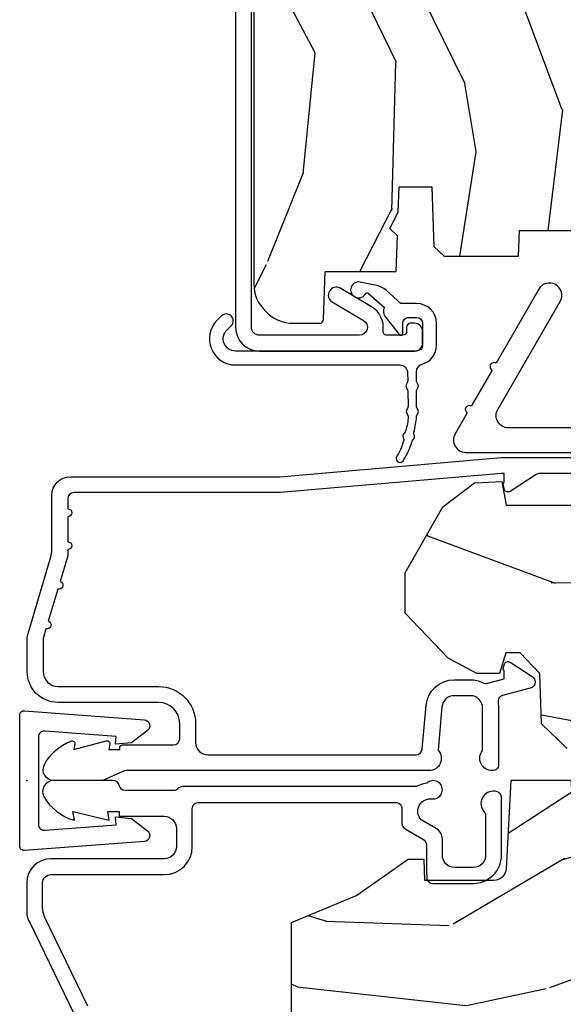
# Model space of a CAD drawing. Units: inches. Extents: x 1.1 to 61.7, y 2.8 to 35.2.
# Drawn here: x 46 to 47.4, y 7.2 to 9.7 of the extents above; entities that cross this region are included whole.
import ezdxf

# ---------------------------------------------------------------- set-up
doc = ezdxf.new("R2010")
doc.units = ezdxf.units.IN
doc.header["$MEASUREMENT"] = 0
doc.layers.add('ZP-ANNO-NPLT', color=7, linetype='Continuous', plot=False)
for name, color, linetype in [('ZP-SECT-ALUM', 63, 'Continuous'), ('ZP-SECT-HDWR', 53, 'Continuous'), ('ZP-SECT-WDHA', 11, 'Continuous'), ('ZP-SECT-WOOD', 104, 'Continuous'), ('ZP-SECT-WSTP', 40, 'Continuous')]:
    doc.layers.add(name, color=color, linetype=linetype)

# ---------------------------------------------------------------- blocks, each defined once
blk = doc.blocks.new('CS AS C M5 DH ROG (11-16 IG) V H FS')
at = {"layer": 'ZP-SECT-WDHA'}
h = blk.add_hatch(dxfattribs=at)
h.set_pattern_fill('WOOD3', color=256, scale=2, angle=163, style=0, pattern_type=2)
h.set_pattern_definition([(158.2364, (-71.09940637960572, -34.32514361702743), (20.45396798290167, -8.344771374467806), [0.240832, -23.842358]), (174.3099, (-71.3230720869424, -34.23584831277471), (-8.235181511295936, 0.4263690944681484), [0.305942, -9.892097999999999]), (208, (-71.62750581601468, -34.20551508671568), (-0.5847435903937085, -1.91261010378108), [0.226274, -2.602152]), (209.8476, (-71.8272940497244, -34.31174437491412), (-35.54768828883149, -20.50272857977593), [0.438634, -43.42479]), (175.9946, (-72.20774442202459, -34.53005038540547), (18.38297247813529, -1.437476743240211), [0.266834, -26.416494]), (163, (-72.47392596085834, -34.51141202753534), (-2.497352921371544, -1.327866102480598), [0.5, -1.5]), (153.5377, (-72.95207833883985, -34.36522617517397), (8.978306718050995, -4.83632345258755), [0.24331, -11.922214]), (157.2894, (-71.257287100156, -34.84154818524747), (16.62874032651941, -7.175302374271584), [0.200998, -19.898754]), (163, (-71.44270061725416, -34.76394774918366), (-2.497352921371544, -1.327866102480598), [0.3, -1.7]), (191.3008, (-71.72959204404307, -34.67623623776684), (-24.54716094300747, -5.043499394239721), [0.295296, -29.23435]), (215.125, (-72.01916331925464, -34.73410226037375), (10.57415813511433, 7.224071108844612), [0.45607, -22.347438]), (202.2894, (-72.39218246462448, -34.99650789519809), (-14.3993751268171, -6.054586024953077), [0.284254, -28.141088]), (169.3402, (-72.65519641778644, -35.10432097623243), (-15.88561928555968, 2.765334394382427), [0.362216, -17.748554]), (151.1113000000001, (-73.01116099812204, -35.03731935277077), (25.02229161617255, -13.92425483963839), [0.38833, -38.444646]), (156.2902000000001, (-71.43855755708411, -35.43445713394456), (-16.62874768410003, 7.175289077572956), [0.3423439999999992, -33.89213999999991]), (166.3665, (-71.75200630592263, -35.2967985641003), (-31.18650071420278, 7.443263674111074), [0.340588, -33.718186]), (196.6901, (-72.08299735704452, -35.21651827961383), (4.409962367830815, 0.7431255040166733), [0.360556, -6.850548]), (210.4896, (-72.42836312477797, -35.32006771938962), (-25.55825994297176, -15.19129255384614), [0.325576, -32.232064]), (177.9314, (-72.70891938022329, -35.48525908578174), (-22.79293410148565, 0.6943551067665474), [0.310484, -30.737866]), (163, (-73.01920054339003, -35.47405195484197), (-2.497352921371544, -1.327866102480598), [0.24, -1.76]), (150.0054, (-73.24871368482115, -35.40388274570851), (-16.04400167334359, 9.087905524651102), [0.266834, -26.416494]), (163, (-71.59290894869709, -33.8187295430719), (-2.497352921371544, -1.327866102480598), [0, -2]), (26.15240000000003, (-71.94838579178355, -34.02375689253845), (-36.87554735843706, -18.00538888531859), [0.4386339999999992, -43.4247899999999]), (9.565100000000033, (-72.13940016790403, -35.74303392318689), (2.497352076502218, 1.327869099233075), [0.178886, -4.29325]), (351.1301, (-71.96300167057213, -35.71330901546548), (12.0603996767767, -1.595852046107204), [0.282842, -13.859292]), (319.8014, (-71.68354147071356, -35.75692090254933), (8.393559450670804, -6.748938448303024), [0.152316, -15.07923]), (189.5651, (-71.94838579178355, -34.02375689253845), (-2.497352076502219, -1.327869099233075), [0.2236059999999996, -4.248529999999988]), (169.7098, (-72.16888391344844, -34.0609130271902), (17.79822734718652, -3.350093459302554), [0.342344, -33.89214]), (152.8753, (-72.50572239866477, -33.99975883782299), (-30.7601241373409, 15.67848221527704), [0.568858, -56.31699200000001]), (152.6952, (-71.03508460456673, -34.11475657071556), (-10.89091849633435, 5.421060729349781), [0.2236059999999996, -22.13707199999995]), (178.5241, (-71.23377678268969, -34.01218260543804), (22.79293551970828, -0.6943538178398185), [0.37363, -36.989452]), (205.8789, (-71.60728366530866, -34.00255926733416), (31.88084594068392, 15.34964888471388), [0.3821, -37.827846]), (197.6952, (-71.95106564020621, -34.16933442656218), (-23.21929303946757, -7.540852312839229), [0.316228, -31.306548]), (172.4623, (-72.25233178360669, -34.26545263940762), (-10.14779136076372, 1.011111546693648), [0.364966, -11.80056]), (156.4181, (-72.61414379803675, -34.21757711106521), (31.344885410924, -13.76583238823937), [0.52345, -51.82156]), (154.8699, (-71.18127045692809, -34.59290894869708), (10.89091361125098, -5.421068605812716), [0.282842, -13.859292]), (174.3099, (-71.43734092040884, -34.47279268113619), (-8.235181511295936, 0.4263690944681484), [0.305942, -9.892097999999999]), (205.5104, (-71.74177464948112, -34.44245945507716), (26.88614988798455, 12.69389479119331), [0.3255759999999993, -32.2320639999999]), (208, (-72.03560956595125, -34.58267729225557), (-0.5847435903937085, -1.91261010378108), [0.367696, -2.460732]), (180.354, (-72.36026544572954, -34.75529988557805), (27.20289793979688, 0.04876202922806261), [0.335262, -33.190848]), (159.6335000000001, (-72.69552013810998, -34.75737141566307), (30.01700107381327, -11.26852463519537), [0.3405879999999992, -33.7181859999999]), (145.8973, (-73.01481632104297, -34.63883894093808), (-17.37187083675604, 11.58525502309056), [0.27203, -26.930912]), (154.2538, (-71.32745630928946, -35.0710613266786), (-12.80351945054413, 6.005821017315287), [0.2630579999999992, -26.04283399999995]), (177.9314, (-71.56440067765095, -34.95679249321217), (-22.79293410148565, 0.6943551067665474), [0.310484, -30.737866]), (195.0054, (-71.87468184081767, -34.94558536227239), (11.31727641611973, 2.814114219735264), [0.37736, -18.490604]), (212.8991, (-72.23917370367039, -35.04328736795372), (28.64036637139407, 18.43175097613516), [0.49679, -49.18218]), (178.9454, (-72.6562924733732, -35.3131242297084), (8.235181634652655, -0.4263644116476297), [0.291204, -14.269016]), (156.991, (-72.94744754142067, -35.30776453286308), (-18.54135163249375, 7.760042155334038), [0.3821, -37.827846]), (139.8014, (-73.29914848049772, -35.15841109482992), (-8.393559450670804, 6.748938448303025), [0.152316, -15.07923]), (153.5377, (-71.5028793321231, -35.64484418025642), (8.978306718050995, -4.83632345258755), [0.24331, -11.922214]), (173.008, (-71.72069760536533, -35.53642278088444), (-22.20819262847393, 2.606951578708767), [0.345254, -34.1801]), (200.4054, (-72.06338352467613, -35.4943946866365), (-30.71134915766887, -11.52445423798904), [0.4280179999999992, -42.3738499999999]), (192.0546, (-71.879800375486, -33.73101803165508), (-15.72724097270063, -3.557234008732985), [0.205912, -20.385348]), (173.7843, (-72.08117240203161, -33.77402160040129), (32.35598179133584, -3.618064673815965), [0.4275519999999993, -42.3275659999999]), (155.8750000000001, (-72.5062101359139, -33.72772986489478), (12.80352490518391, -6.005810314090468), [0.4837359999999992, -15.64077999999997])])
edge = h.paths.add_edge_path()
edge.add_line((5, -0.1050004054331382), (4.970000000000013, -0.07499999999999574))
edge.add_line((4.970000000000027, -0.07499999999999574), (4.825000000000017, -0.07500000000000284))
edge.add_line((4.824999999999989, -0.07500000000000284), (4.749999999999986, 0))
edge.add_line((4.75, 0), (4.439165087708488, -7.105427357601002e-15))
edge.add_line((4.439165087708488, -7.105427357601002e-15), (4.437000000000012, -0.06200000000001182))
edge.add_line((4.437000000000012, -0.06200000000001182), (1.373999999999995, -0.06200000000005446))
edge.add_line((1.373999999999995, -0.06200000000005446), (1.371834912291519, -5.684341886080801e-14))
edge.add_line((1.371834912291519, -5.684341886080801e-14), (1.219429692013591, -5.684341886080801e-14))
edge.add_line((1.219429692013591, -5.684341886080801e-14), (1.207771531990616, -0.222450944926166))
edge.add_arc((1.175548212212107, -0.2194946509698497), 0.03235864662659977, 272.2418658094099, 354.75813405577685, ccw=False)
edge.add_line((1.176814016340273, -0.2518285302826442), (1.002842971072567, -0.2518285298732792))
edge.add_line((1.002842971072567, -0.2518285298732792), (1.001003597431946, -0.1991557604184138))
edge.add_line((1.001003597431946, -0.1991557604184138), (0.9610035974319402, -0.1991557604184138))
edge.add_line((0.9610035974319544, -0.1991557604184138), (0.8313163627394147, -0.2893428737632036))
edge.add_line((0.8313163627394147, -0.2893428737632036), (0.666000000000011, -0.3587983108130501))
edge.add_line((0.6659999999999968, -0.3587983108130501), (0.6660000000000252, -0.633023809880541))
edge.add_line((0.6660000000000252, -0.633023809880541), (0.6957949367138667, -0.665539277605177))
edge.add_line((0.6957949367138667, -0.665539277605177), (0.8096544220522048, -0.6755006918071871))
edge.add_line((0.8096544220522048, -0.6755006918071871), (0.8196544220521957, -0.665500691807182))
edge.add_line((0.8196544220521957, -0.665500691807182), (0.8221675747409449, -0.5935334148739457))
edge.add_line((0.8221675747409449, -0.5935334148739457), (0.8645323409167247, -0.5935334148739457))
edge.add_line((0.8645323409167247, -0.5935334148739457), (0.8992765699108531, -0.7000000000000597))
edge.add_line((0.8992765699108531, -0.7000000000000597), (1.385635139667357, -0.6999999999989654))
edge.add_line((1.385635139667357, -0.6999999999989654), (1.391470189670258, -0.5321060301984204))
edge.add_arc((1.451433639291395, -0.5342000000005598), 0.05999999999999622, 90.00000000000551, 178.0000000000091, ccw=False)
edge.add_line((1.451433639291395, -0.4742000000005646), (2.242953386314554, -0.4742000000005646))
edge.add_arc((2.242953386314554, -0.5342000000005669), 0.05999999999999994, 1.9999999999943725, 89.99999999999108, ccw=False)
edge.add_line((2.30291683593569, -0.5321060301984204), (2.306307432074192, -0.6292000000005658))
edge.add_line((2.306307432074192, -0.6292000000005658), (2.394102532243977, -0.6292000000005658))
edge.add_line((2.394102532243977, -0.6292000000005658), (2.402623199999994, -0.3859999999989867))
edge.add_line((2.402623199999994, -0.3859999999989867), (2.475623200000001, -0.3859999999989867))
edge.add_line((2.475623200000001, -0.3859999999989867), (2.483696871378498, -0.6171996985164299))
edge.add_line((2.483696871378498, -0.6171996985164299), (2.493165671007006, -0.6312959430645222))
edge.add_line((2.493165671007006, -0.6312959430645222), (2.645900000000012, -0.7000000000000242))
edge.add_line((2.645900000000012, -0.7000000000000242), (3.02200000000002, -0.700000000000017))
edge.add_line((3.02200000000002, -0.700000000000017), (3.062000000000012, -0.660000000000025))
edge.add_line((3.062000000000012, -0.660000000000025), (4.710000000000022, -0.6599999999999966))
edge.add_line((4.710000000000036, -0.6599999999999966), (4.750000000000028, -0.6999999999999957))
edge.add_line((4.75, -0.6999999999999957), (5.000000000000014, -0.700000000000017))
edge.add_line((5.000000000000028, -0.700000000000017), (5, -0.1050004054331382))
at = {"layer": 'ZP-ANNO-NPLT'}
blk.add_point((0, 0), dxfattribs=at)
at = {"layer": 'ZP-SECT-ALUM'}
blk.add_lwpolyline([(0.1539959835115781, -0.568188854952524), (0.04499550611257064, -0.343012668136879, -0.1131847912349663), (0.04000000000002046, -0.3212274545749949), (0.04000000000002046, -0.2579999999999956, -0.414213562373095), (0.06100000000000705, -0.2369999999999948), (0.3460000000000036, -0.2369999999998811, 0.414213562373007), (0.41700000000003, -0.1659999999998405), (0.41700000000003, -0.07099999999999795, -0.4142135623730951), (0.4330000000000211, -0.05500000000000682), (0.9290000000005421, -0.05500000000000682, -0.4142135623758265), (0.9450000000005332, -0.07100000000014006), (0.9450000000001921, -0.1077886984990215, 0.2672880985730656), (0.9529658317220253, -0.1216253216449275), (0.9990341682783708, -0.1483746783550828, -0.2672880985709242), (1.007000000000204, -0.1622113015008466), (1.007000000000204, -0.2242290369278521), (1.007833478055488, -0.2480967256254587, 0.3221482783797261), (1.023000000000195, -0.2590000000000003), (1.125000000000199, -0.2590000000000146, 0.4142135623731243), (1.196000000000197, -0.1880000000000166), (1.196000000000197, -0.04300000000000637, 0.4142135623730951), (1.180000000000206, -0.02700000000001523), (1.175000000000182, -0.02700000000001523, 0.714612382942416), (1.156000000000205, -0.08249489742784988), (1.156000000000205, -0.1880000000000166, -0.4142135623731623), (1.125000000000199, -0.2190000000000225), (1.078000000000202, -0.2190000000000083, -0.4142135623730279), (1.047000000000196, -0.1880000000000166), (1.047000000000196, -0.1478186429058042, 0.2672880985706915), (1.031566201039169, -0.1210101855609054), (0.9936403373988867, -0.09898871635041928, -0.6591783296457497), (1.016368836050447, -0.04600000000000648), (1.0240000000002, -0.04600000000000648, 1.37221200418845), (1.010588605426022, -0.004314858962914059, -0.1126546481186774), (1.004026040051968, -0.00707540715350774, 0.0711370237685171), (0.9848199567934444, -0.0133518150578027, -0.1149744564842702), (0.9777470928368928, -0.01500000000002899), (0.3926189500388375, -0.01500000000001478, 0.2060321204103074), (0.3810000000001992, -0.02000000000001023, -0.2060321204101552), (0.3693810499615893, -0.02500000000000568), (0.2486124949961948, -0.02500000000000568, -0.35100040032041), (0.233000000000203, -0.01250000000000284, 0.3510004003200419), (0.2173875050042113, -1.4210854715202e-14), (0.06700000000020623, 0, 0.5721499030890486), (0.04340909198714371, -0.04013274758455054, 0.2023887188474429), (0.1200000000002035, -0.1000000000000085), (0.1161208064246182, -0.07800000000001717), (0.2080000000001974, -0.1000000000000085), (0.2041208064246121, -0.07800000000000296), (0.233000000000203, -0.07800000000000296), (0.233000000000203, -0.09000000000000341), (0.3460000000002026, -0.09000000000000341, -0.414213562373028), (0.3770000000002085, -0.1210000000000093), (0.3770000000002085, -0.1659999999998121, -0.4142135623727594), (0.3460000000000036, -0.1970000000000312), (0.06100000000000705, -0.1970000000000169, 0.4142135623730951), (0, -0.2580000000000098), (0, -0.3313998562218501, 0.1467755736762937), (0.008257606836167497, -0.3589238932250538), (0.1179923884016318, -0.5856170258020228, -0.113184791234971)], format="xyb", dxfattribs=at)
at = {"layer": 'ZP-SECT-WOOD'}
blk.add_lwpolyline([(4.437000000000012, -0.06200000000001182), (1.373999999999995, -0.06200000000005446), (1.371834912291519, -5.684341886080801e-14), (1.219429692013591, -5.684341886080801e-14), (1.207771531990602, -0.222450944926166, -0.3764543900127597), (1.176814016340273, -0.2518285302826442), (1.002842971072567, -0.2518285298732792), (1.001003597431946, -0.1991557604184138), (0.9610035974319544, -0.1991557604184138), (0.8313163627394147, -0.2893428737632036), (0.6659999999999968, -0.3587983108130501), (0.6660000000000252, -0.633023809880541)], format="xyb", dxfattribs=at)
blk = doc.blocks.new('WIACM- Interior Wood Mullion Cover Casement - 29A6')
at = {"layer": 'ZP-ANNO-NPLT'}
blk.add_point((0, 0), dxfattribs=at)
blk = doc.blocks.new('CS AS C M5 TR ROG (11-16 IG) F S')
at = {"layer": 'ZP-SECT-WDHA'}
h = blk.add_hatch(dxfattribs=at)
h.set_pattern_fill('WOOD3', color=256, scale=2, angle=73, pattern_type=2)
h.set_pattern_definition([(68.23640000000003, (0.5829015660239953, 2.197897165961244), (-8.34477137446781, -20.45396798290167), [0.240832, -23.842358]), (84.3099, (0.6721968702767143, 2.421562873297919), (0.42636909446815, 8.235181511295936), [0.305942, -9.892097999999999]), (118, (0.702530096335753, 2.725996602370195), (-1.91261010378108, 0.5847435903937088), [0.226274, -2.602152]), (119.8476, (0.596300808137304, 2.92578483607992), (-20.50272857977592, 35.54768828883149), [0.4386339999999997, -43.42478999999996]), (85.9946, (0.3779947976459539, 3.306235208380105), (-1.437476743240215, -18.38297247813529), [0.2668339999999997, -26.41649399999998]), (73, (0.3966331555160849, 3.572416747213857), (-1.327866102480597, 2.497352921371545), [0.5, -1.5]), (63.53769999999998, (0.5428190078774513, 4.050569125195377), (-4.836323452587552, -8.978306718050995), [0.24331, -11.922214]), (67.28939999999999, (0.06649699780395579, 2.355777886511525), (-7.175302374271586, -16.6287403265194), [0.200998, -19.898754]), (73, (0.1440974338677634, 2.541191403609677), (-1.327866102480597, 2.497352921371545), [0.3, -1.7]), (101.3008, (0.231808945284584, 2.828082830398586), (-5.043499394239715, 24.54716094300748), [0.295296, -29.23435]), (125.125, (0.1739429226776714, 3.117654105610161), (7.224071108844608, -10.57415813511433), [0.45607, -22.347438]), (112.2894, (-0.08846271214665435, 3.490673250979995), (-6.054586024953074, 14.3993751268171), [0.2842539999999997, -28.14108799999998]), (79.3402, (-0.1962757931809982, 3.753687204141954), (2.76533439438243, 15.88561928555968), [0.362216, -17.748554]), (61.11129999999999, (-0.1292741697193343, 4.109651784477556), (-13.92425483963839, -25.02229161617255), [0.38833, -38.444646]), (66.29019999999998, (-0.5264119508931273, 2.537048343439622), (7.17528907757296, 16.62874768410003), [0.342344, -33.89214]), (76.3665, (-0.3887533810488719, 2.850497092278143), (7.443263674111081, 31.18650071420278), [0.340588, -33.718186]), (106.6901, (-0.3084730965624018, 3.181488143400031), (0.7431255040166724, -4.409962367830815), [0.360556, -6.850548]), (120.4896, (-0.4120225363381884, 3.526853911133486), (-15.19129255384614, 25.55825994297176), [0.325576, -32.232064]), (87.93140000000001, (-0.577213902730314, 3.807410166578812), (0.6943551067665528, 22.79293410148564), [0.310484, -30.737866]), (73, (-0.566006771790537, 4.117691329745544), (-1.327866102480597, 2.497352921371545), [0.24, -1.76]), (60.00539999999998, (-0.4958375626570799, 4.347204471176671), (9.087905524651106, 16.04400167334359), [0.266834, -26.416494]), (73, (1.089315639979525, 2.691399735052599), (-1.327866102480597, 2.497352921371545), [0, -2]), (296.1524000000001, (0.8842882905129805, 3.04687657813907), (-18.00538888531858, 36.87554735843706), [0.438634, -43.42479]), (279.5651, (-0.8349887401354543, 3.237890954259548), (1.327869099233074, -2.497352076502219), [0.1788859999999998, -4.293249999999994]), (261.1301, (-0.8052638324140489, 3.061492456927645), (-1.595852046107206, -12.0603996767767), [0.282842, -13.859292]), (229.8014, (-0.8488757194978973, 2.782032257069087), (-6.748938448303024, -8.393559450670804), [0.152316, -15.07923]), (99.56509999999996, (0.8842882905129805, 3.04687657813907), (-1.327869099233074, 2.497352076502219), [0.2236059999999999, -4.248529999999999]), (79.7098, (0.8471321558612246, 3.267374699803952), (-3.350093459302556, -17.79822734718652), [0.342344, -33.89214]), (62.87529999999996, (0.9082863452284329, 3.604213185020292), (15.67848221527704, 30.76012413734089), [0.568858, -56.31699200000001]), (62.69520000000001, (0.7932886123358642, 2.133575390922246), (5.421060729349783, 10.89091849633435), [0.223606, -22.137072]), (88.5241, (0.8958625776133857, 2.332267569045204), (-0.6943538178398221, -22.79293551970828), [0.37363, -36.989452]), (115.8789, (0.9054859157172679, 2.705774451664169), (15.34964888471387, -31.88084594068392), [0.3821, -37.827846]), (107.6952, (0.7387107564892474, 3.049556426561729), (-7.540852312839225, 23.21929303946757), [0.316228, -31.306548]), (82.4623, (0.6425925436438114, 3.350822569962212), (1.01111154669365, 10.14779136076372), [0.364966, -11.80056]), (66.41809999999998, (0.6904680719862135, 3.712634584392269), (-13.76583238823937, -31.34488541092399), [0.52345, -51.82156]), (64.86989999999992, (0.3151362343543447, 2.279761243283613), (-5.421068605812717, -10.89091361125097), [0.282842, -13.859292]), (84.3099, (0.4352525019152331, 2.535831706764352), (0.42636909446815, 8.235181511295936), [0.305942, -9.892097999999999]), (115.5104, (0.4655857279742719, 2.840265435836628), (12.69389479119331, -26.88614988798455), [0.325576, -32.232064]), (118, (0.3253678907958601, 3.13410035230676), (-1.91261010378108, 0.5847435903937088), [0.367696, -2.460732]), (90.35399999999994, (0.1527452974733841, 3.458756232085058), (0.04876202922805728, -27.20289793979688), [0.335262, -33.190848]), (69.63350000000003, (0.1506737673883549, 3.794010924465503), (-11.26852463519538, -30.01700107381327), [0.340588, -33.718186]), (55.89729999999997, (0.2692062421133485, 4.113307107398484), (11.58525502309056, 17.37187083675603), [0.27203, -26.930912]), (64.2538, (-0.1630161436271713, 2.425947095644979), (6.005821017315288, 12.80351945054413), [0.263058, -26.042834]), (87.93140000000001, (-0.04874731016073852, 2.66289146400646), (0.6943551067665528, 22.79293410148564), [0.310484, -30.737866]), (105.0054, (-0.03754017922096153, 2.973172627173192), (2.814114219735262, -11.31727641611973), [0.37736, -18.490604]), (122.8991, (-0.1352421849022925, 3.337664490025908), (18.43175097613515, -28.64036637139408), [0.49679, -49.18218]), (88.94539999999999, (-0.4050790466569687, 3.754783259728718), (-0.4263644116476313, -8.235181634652655), [0.291204, -14.269016]), (66.99100000000001, (-0.3997193498116474, 4.045938327776188), (7.760042155334039, 18.54135163249375), [0.3821, -37.827846]), (49.80139999999996, (-0.2503659117784842, 4.397639266853233), (6.748938448303026, 8.393559450670802), [0.152316, -15.07923]), (63.53769999999998, (-0.7367989972049926, 2.601370118478624), (-4.836323452587552, -8.978306718050995), [0.24331, -11.922214]), (83.00800000000001, (-0.6283775978330155, 2.819188391720843), (2.606951578708771, 22.20819262847393), [0.345254, -34.1801]), (110.4054, (-0.5863495035850654, 3.161874311031639), (-11.52445423798903, 30.71134915766887), [0.428018, -42.37385]), (102.0546, (1.177027151396345, 2.978291161841508), (-3.557234008732982, 15.72724097270063), [0.205912, -20.385348]), (83.7843, (1.134023582650133, 3.179663188387128), (-3.618064673815971, -32.35598179133584), [0.4275519999999997, -42.32756599999995]), (65.87499999999999, (1.180315318156641, 3.604700922269423), (-6.00581031409047, -12.80352490518391), [0.4837359999999999, -15.64078])])
edge = h.paths.add_edge_path()
edge.add_line((2.394000000000005, 2.696330473227196), (2.314999999999991, 2.696330473227196))
edge.add_arc((1.979560218673403, 2.414685514546679), 0.4379996913772642, 40.01779313827024, 85.4925177383559)
edge.add_arc((2.015161139434014, 2.866284113779217), 0.01499999999988598, 191.9999999982089, 265.49251773835675, ccw=False)
edge.add_line((2.000488925423021, 2.863165438417433), (1.985999999999969, 2.931330473227195))
edge.add_line((1.985999999999969, 2.931330473227195), (1.839916747977291, 2.931330473227195))
edge.add_line((1.839916747977291, 2.931330473227195), (1.837734864861261, 2.806330473227035))
edge.add_line((1.837734864861261, 2.806330473227035), (1.848251594580734, 2.203827431117595))
edge.add_arc((1.828254640677606, 2.203478382988848), 0.02000000000000015, -88.99999999999568, 1.0000000000042064, ccw=False)
edge.add_line((1.828603688806353, 2.18348142908572), (1.721756493037489, 2.181616404346176))
edge.add_line((1.721756493037489, 2.181616404346176), (1.623970562151086, 2.083830473226811))
edge.add_line((1.623970562151086, 2.083830473226811), (1.563970562151109, 2.083830473226811))
edge.add_line((1.563970562151109, 2.083830473226811), (1.540299201114337, 2.124830473226808))
edge.add_line((1.540299201114337, 2.124830473226808), (1.480299201114331, 2.124830473226812))
edge.add_line((1.480299201114331, 2.124830473226812), (1.456627840077559, 2.083830473226811))
edge.add_line((1.456627840077559, 2.083830473226811), (1.396627840077581, 2.083830473226811))
edge.add_line((1.396627840077581, 2.083830473226811), (1.296627836089925, 2.183830477214467))
edge.add_line((1.296627836089925, 2.183830477214467), (1.13733689460215, 2.183830477214471))
edge.add_arc((1.137336894602148, 2.203830477214473), 0.02000000000000224, 181.0000000000118, 270.0000000000045, ccw=False)
edge.add_line((1.117339940699019, 2.203481429085723), (1.117000779631461, 2.222911953632732))
edge.add_arc((1.097003825728334, 2.222562905503989), 0.01999999999999852, 0.9999999999915685, 59.99999999999756)
edge.add_line((1.107003825728334, 2.239883413579676), (1.094082335300001, 2.247343639556803))
edge.add_line((1.094082335300001, 2.247343639556803), (1.089369697588523, 2.517330473227201))
edge.add_line((1.089369697588523, 2.517330473227201), (1.073369697588518, 2.517330473227201))
edge.add_line((1.073369697588518, 2.517330473227201), (1.068970756399288, 2.643299667298514))
edge.add_line((1.068970756399288, 2.643299667298514), (1.042608426369114, 2.643299667298514))
edge.add_line((1.042608426369114, 2.643299667298514), (1.037118476505775, 2.78235829189541))
edge.add_arc((1.017134044533056, 2.781569318684321), 0.02000000000000091, 2.260828398295018, 90.00000000000318)
edge.add_line((1.017134044533055, 2.801569318684322), (0.9681609280672205, 2.801569318684319))
edge.add_arc((0.9681609280672229, 2.676569318684316), 0.1250000000000031, 90.00000000000105, 119.9999999999986)
edge.add_line((0.9056609280672241, 2.784822494157375), (0.6468716924216835, 2.635410459294047))
edge.add_arc((0.631371692421687, 2.662257246811363), 0.03099999999999702, 269.9999999997123, 299.99999999999574, ccw=False)
edge.add_line((0.6313716924215313, 2.631257246811366), (0.5819999999995531, 2.631257246811611))
edge.add_arc((0.5819999999995049, 2.621257246811612), 0.009999999999999343, 89.99999999972393, 180.0000000000331)
edge.add_line((0.5719999999995053, 2.621257246811606), (0.5719999999998997, 1.251162994699492))
edge.add_arc((0.6657499999999964, 1.251162994699524), 0.0937500000000967, 180.0000000000201, 227.1969592820906)
edge.add_arc((0.6708325214724737, 1.246080473227051), 0.09374999999991558, 222.8030407208322, 270.0000000000017)
edge.add_line((0.6708325214724766, 1.152330473227135), (0.7374418291857943, 1.152330473227053))
edge.add_arc((0.7374418291858076, 1.162330473227053), 0.009999999999999343, 269.9999999999237, 358.0000000000024)
edge.add_line((0.7474357374559979, 1.161981478260028), (0.7516733377372944, 1.283330473227046))
edge.add_line((0.7516733377372944, 1.283330473227046), (0.9305619184298237, 1.283330473227046))
edge.add_line((0.9305619184298237, 1.283330473227046), (0.9336913852897197, 1.372946679781606))
edge.add_line((0.9336913852897197, 1.372946679781606), (0.9150000422557127, 1.391638022770973))
edge.add_line((0.9150000422557127, 1.391638022770973), (0.9357674110146377, 1.432396278868445))
edge.add_line((0.9357674110146377, 1.432396278868445), (0.938000042255716, 1.496330473226987))
edge.add_line((0.938000042255716, 1.496330473226987), (1.02, 1.496330473226987))
edge.add_line((1.02, 1.496330473226987), (1.025238647130543, 1.346315243903181))
edge.add_line((1.025238647130543, 1.346315243903181), (1.051111134529318, 1.321330473227047))
edge.add_line((1.051111134529318, 1.321330473227047), (1.238731214132116, 1.321330473227047))
edge.add_line((1.238731214132116, 1.321330473227047), (1.241000000000547, 1.386300000000027))
edge.add_line((1.241000000000547, 1.386300000000027), (1.757000000000538, 1.386300000000027))
edge.add_line((1.757000000000538, 1.386300000000027), (1.759268785868972, 1.321330473227047))
edge.add_line((1.759268785868972, 1.321330473227047), (2.394000000000005, 1.321330473227047))
edge.add_line((2.394000000000005, 1.321330473227047), (2.394000000000005, 2.696330473227196))
h = blk.add_hatch(dxfattribs=at)
h.set_pattern_fill('WOOD3', color=256, scale=2, angle=163, style=0, pattern_type=2)
h.set_pattern_definition([(158.2364, (4.229829508301805, -0.6757319148462102), (20.45396798290167, -8.344771374467806), [0.240832, -23.842358]), (174.3099, (4.006163800965126, -0.5864366105934948), (-8.235181511295936, 0.4263690944681484), [0.305942, -9.892097999999999]), (208, (3.701730071892854, -0.5561033845344667), (-0.5847435903937085, -1.91261010378108), [0.226274, -2.602152]), (209.8476, (3.501941838183129, -0.6623326727329015), (-35.54768828883149, -20.50272857977593), [0.438634, -43.42479]), (175.9946, (3.12149146588294, -0.8806386832242623), (18.38297247813529, -1.437476743240211), [0.266834, -26.416494]), (163, (2.855309927049177, -0.8620003253541313), (-2.497352921371544, -1.327866102480598), [0.5, -1.5]), (153.5377, (2.377157549067675, -0.7158144729927614), (8.978306718050995, -4.83632345258755), [0.24331, -11.922214]), (157.2894, (4.071948787751523, -1.192136483066264), (16.62874032651941, -7.175302374271584), [0.200998, -19.898754]), (163, (3.886535270653368, -1.114536047002446), (-2.497352921371544, -1.327866102480598), [0.3, -1.7]), (191.3008, (3.599643843864456, -1.026824535585632), (-24.54716094300747, -5.043499394239721), [0.295296, -29.23435]), (215.125, (3.310072568652885, -1.084690558192534), (10.57415813511433, 7.224071108844612), [0.45607, -22.347438]), (202.2894, (2.937053423283061, -1.347096193016881), (-14.3993751268171, -6.054586024953077), [0.284254, -28.141088]), (169.3402, (2.674039470121087, -1.454909274051218), (-15.88561928555968, 2.765334394382427), [0.362216, -17.748554]), (151.1113000000001, (2.318074889785493, -1.387907650589554), (25.02229161617255, -13.92425483963839), [0.38833, -38.444646]), (156.2902000000001, (3.89067833082342, -1.785045431763344), (-16.62874768410003, 7.175289077572956), [0.3423439999999981, -33.89213999999977]), (166.3665, (3.577229581984909, -1.647386861919088), (-31.18650071420278, 7.443263674111074), [0.340588, -33.718186]), (196.6901, (3.246238530863025, -1.567106577432618), (4.409962367830815, 0.7431255040166733), [0.360556, -6.850548]), (210.4896, (2.900872763129556, -1.670656017208408), (-25.55825994297176, -15.19129255384614), [0.325576, -32.232064]), (177.9314, (2.620316507684237, -1.83584738360053), (-22.79293410148565, 0.6943551067665474), [0.310484, -30.737866]), (163, (2.310035344517502, -1.824640252660757), (-2.497352921371544, -1.327866102480598), [0.24, -1.76]), (150.0054, (2.080522203086375, -1.754471043527296), (-16.04400167334359, 9.087905524651102), [0.266834, -26.416494]), (163, (3.736326939210443, -0.1693178408906988), (-2.497352921371544, -1.327866102480598), [0, -2]), (26.15240000000003, (3.380850096123979, -0.3743451903572463), (-36.87554735843706, -18.00538888531859), [0.4386339999999982, -43.42478999999977]), (9.565100000000033, (3.189835720003487, -2.093622221005674), (2.497352076502218, 1.327869099233075), [0.178886, -4.29325]), (351.1301, (3.366234217335403, -2.063897313284272), (12.0603996767767, -1.595852046107204), [0.282842, -13.859292]), (319.8014, (3.645694417193965, -2.107509200368114), (8.393559450670804, -6.748938448303024), [0.152316, -15.07923]), (189.5651, (3.380850096123979, -0.3743451903572463), (-2.497352076502219, -1.327869099233075), [0.2236059999999991, -4.248529999999971]), (169.7098, (3.160351974459104, -0.4115013250089987), (17.79822734718652, -3.350093459302554), [0.342344, -33.89214]), (152.8753, (2.823513489242757, -0.3503471356417833), (-30.7601241373409, 15.67848221527704), [0.568858, -56.31699200000001]), (152.6952, (4.294151283340796, -0.4653448685343449), (-10.89091849633435, 5.421060729349781), [0.2236059999999991, -22.13707199999988]), (178.5241, (4.095459105217842, -0.3627709032568305), (22.79293551970828, -0.6943538178398185), [0.37363, -36.989452]), (205.8789, (3.721952222598873, -0.3531475651529377), (31.88084594068392, 15.34964888471388), [0.3821, -37.827846]), (197.6952, (3.37817024770132, -0.5199227243809617), (-23.21929303946757, -7.540852312839229), [0.316228, -31.306548]), (172.4623, (3.076904104300837, -0.6160409372264155), (-10.14779136076372, 1.011111546693648), [0.364966, -11.80056]), (156.4181, (2.71509208987078, -0.5681654088839991), (31.344885410924, -13.76583238823937), [0.52345, -51.82156]), (154.8699, (4.14796543097944, -0.9434972465158751), (10.89091361125098, -5.421068605812716), [0.282842, -13.859292]), (174.3099, (3.8918949674987, -0.8233809789549866), (-8.235181511295936, 0.4263690944681484), [0.305942, -9.892097999999999]), (205.5104, (3.587461238426414, -0.7930477528959443), (26.88614988798455, 12.69389479119331), [0.3255759999999982, -32.23206399999977]), (208, (3.293626321956282, -0.933265590074356), (-0.5847435903937085, -1.91261010378108), [0.367696, -2.460732]), (180.354, (2.968970442177977, -1.105888183396843), (27.20289793979688, 0.04876202922806261), [0.335262, -33.190848]), (159.6335000000001, (2.633715749797545, -1.107959713481861), (30.01700107381327, -11.26852463519537), [0.3405879999999982, -33.71818599999976]), (145.8973, (2.314419566864558, -0.9894272387568606), (-17.37187083675604, 11.58525502309056), [0.27203, -26.930912]), (154.2538, (4.001779578618056, -1.421649624497391), (-12.80351945054413, 6.005821017315287), [0.2630579999999982, -26.04283399999988]), (177.9314, (3.764835210256592, -1.307380791030965), (-22.79293410148565, 0.6943551067665474), [0.310484, -30.737866]), (195.0054, (3.454554047089857, -1.296173660091171), (11.31727641611973, 2.814114219735264), [0.37736, -18.490604]), (212.8991, (3.090062184237127, -1.393875665772512), (28.64036637139407, 18.43175097613516), [0.49679, -49.18218]), (178.9454, (2.67294341453433, -1.663712527527188), (8.235181634652655, -0.4263644116476297), [0.291204, -14.269016]), (156.991, (2.381788346486857, -1.658352830681864), (-18.54135163249375, 7.760042155334038), [0.3821, -37.827846]), (139.8014, (2.030087407409809, -1.508999392648704), (-8.393559450670804, 6.748938448303025), [0.152316, -15.07923]), (153.5377, (3.826356555784429, -1.995432478075209), (8.978306718050995, -4.83632345258755), [0.24331, -11.922214]), (173.008, (3.608538282542213, -1.887011078703232), (-22.20819262847393, 2.606951578708767), [0.345254, -34.1801]), (200.4054, (3.265852363231403, -1.844982984455285), (-30.71134915766887, -11.52445423798904), [0.4280179999999982, -42.37384999999976]), (192.0546, (3.44943551242153, -0.08160632947387114), (-15.72724097270063, -3.557234008732985), [0.205912, -20.385348]), (173.7843, (3.248063485875917, -0.1246098982200863), (32.35598179133584, -3.618064673815965), [0.4275519999999982, -42.32756599999976]), (155.8750000000001, (2.823025751993626, -0.07831816271357184), (12.80352490518391, -6.005810314090468), [0.4837359999999981, -15.64077999999994])])
edge = h.paths.add_edge_path()
edge.add_arc((4.389056198952261, 1.124999999998935), 0.1250000000010647, 25.150164125352717, 89.9999999994659, ccw=False)
edge.add_arc((5.181103620340652, 1.496868097944895), 0.7499999999977609, 205.1501641250364, 252.5716960266511)
edge.add_arc((4.937776250990185, 0.7217046584437274), 0.06245711824629191, -0.646440510502714, 72.58458679744979, ccw=False)
edge.add_line((5.000229394034463, 0.7210000000000178), (5.000250000001373, 0.03100000000000591))
edge.add_line((5.000250000001373, 0.03100000000000591), (4.969250000001381, 0))
edge.add_line((4.969250000001381, 0), (4.438250000001375, 0))
edge.add_line((4.438250000001375, 0), (4.434921417707614, 0.08099999900083787))
edge.add_line((4.434921417707614, 0.08099999900083787), (4.244000000000909, 0.08100000000000307))
edge.add_line((4.244000000000909, 0.08100000000000307), (4.23499999999909, 0.0969999999999942))
edge.add_line((4.23499999999909, 0.0969999999999942), (4.172000000000793, 0.0969999999999942))
edge.add_line((4.172000000000793, 0.0969999999999942), (4.162999999998959, 0.08100000000000307))
edge.add_line((4.162999999998959, 0.08100000000000307), (4.040350214322061, 0.08099999900083787))
edge.add_line((4.040350214322061, 0.08099999900083787), (3.962096613590205, 0.2959999999999781))
edge.add_line((3.962096613590205, 0.2959999999999781), (3.914403386412545, 0.2959999999999781))
edge.add_line((3.914403386412545, 0.2959999999999781), (3.836149785680703, 0.08099999900083787))
edge.add_line((3.836149785680703, 0.08099999900083787), (2.947282930714522, 0.08099999900083787))
edge.add_line((2.947282930714522, 0.08099999900083787), (2.87176396307072, 0.1709999999999781))
edge.add_line((2.87176396307072, 0.1709999999999781), (2.439507823335902, 0.1709999999999781))
edge.add_line((2.439507823335902, 0.1709999999999781), (2.332250000001608, 0.08100000000000307))
edge.add_line((2.332250000001608, 0.08100000000000307), (2.005069066192249, 0.08100000000000307))
edge.add_line((2.005069066192249, 0.08100000000000307), (2.000250000001273, 0.2189999999999799))
edge.add_line((2.000250000001273, 0.2189999999999799), (1.906250000002132, 0.2189999999999799))
edge.add_line((1.906250000002132, 0.2189999999999799), (1.901430933811156, 0.08100000000000307))
edge.add_line((1.901430933811156, 0.08100000000000307), (1.361160109751239, 0.08100000000000307))
edge.add_line((1.361160109751239, 0.08100000000000307), (1.29699634095445, 0.1429622312750354))
edge.add_line((1.29699634095445, 0.1429622312750354), (1.292560084317614, 0.2700000000009624))
edge.add_line((1.292560084317614, 0.2700000000009624), (1.242560084316523, 0.3216024576007754))
edge.add_line((1.242560084316523, 0.3216024576007754), (1.206605420733311, 0.3216024576007612))
edge.add_line((1.206605420733311, 0.3216024576007612), (1.191190997646601, 0.269999999999996))
edge.add_line((1.191190997646601, 0.269999999999996), (1.134131723421731, 0.2700000000000102))
edge.add_line((1.134131723421731, 0.2700000000000102), (1.061622111372657, 0.3086869719710847))
edge.add_line((1.061622111372657, 0.3086869719710847), (0.9532293940344658, 0.4220000000000255))
edge.add_line((0.9532293940344658, 0.4220000000000255), (0.9532293940344658, 0.5235500000000286))
edge.add_line((0.9532293940344658, 0.5235500000000286), (1.048250000002156, 0.6897999999999769))
edge.add_line((1.048250000002156, 0.6897999999999769), (1.128250000002154, 0.7502214903220619))
edge.add_line((1.128250000002154, 0.7502214903220619), (1.196532032304901, 0.7537999999999982))
edge.add_line((1.196532032304901, 0.7537999999999982), (1.207250000002148, 0.6937999999999676))
edge.add_line((1.207250000002148, 0.6937999999999676), (1.671750000002149, 0.6937999999999676))
edge.add_line((1.671750000002149, 0.6937999999999676), (1.675586249445672, 0.7669999999999533))
edge.add_arc((1.690678198063188, 0.7589080513824428), 0.01712444292530889, 118.19916483615191, 151.8008351638486, ccw=False)
edge.add_line((1.682586249445677, 0.7739999999999583), (2.123250000002145, 0.7739999999999583))
edge.add_line((2.123250000002145, 0.7739999999999583), (2.131910350836108, 1.021999999999949))
edge.add_line((2.131910350836108, 1.021999999999949), (2.138910350836113, 1.028999999999954))
edge.add_line((2.138910350836113, 1.028999999999954), (2.52767606590146, 1.028999999999954))
edge.add_line((2.52767606590146, 1.028999999999954), (2.556250000002208, 1.093000000000032))
edge.add_line((2.556250000002208, 1.093000000000032), (2.805767439191499, 1.093000000000004))
edge.add_line((2.805767439191499, 1.093000000000004), (2.811250000000967, 1.25))
edge.add_line((2.811250000000967, 1.25), (3.123684362372245, 1.25))
edge.add_line((3.123684362372245, 1.25), (3.129166923181714, 1.093000000000004))
edge.add_line((3.129166923181714, 1.093000000000004), (3.531485413592549, 1.093000000000004))
edge.add_line((3.531485413592549, 1.093000000000004), (3.533650501300457, 1.030999999999992))
edge.add_line((3.533650501300457, 1.030999999999992), (3.670684895338439, 1.030999999999992))
edge.add_line((3.670684895338439, 1.030999999999992), (3.677250000002786, 0.8430000000000035))
edge.add_line((3.677250000002786, 0.8430000000000035), (3.882229394034468, 0.8430000000000177))
edge.add_line((3.882229394034468, 0.8430000000000177), (3.882229394034468, 0.8330000000000268))
edge.add_line((3.882229394034468, 0.8330000000000268), (3.992229394034453, 0.8330000000000268))
edge.add_line((3.992229394034453, 0.8330000000000268), (3.992229394034453, 0.8430000000000177))
edge.add_line((3.992229394034453, 0.8430000000000177), (4.06725000000219, 0.8430000000000035))
edge.add_line((4.06725000000219, 0.8430000000000035), (4.073815104666522, 1.030999999999992))
edge.add_line((4.073815104666522, 1.030999999999992), (4.178805517824316, 1.030999999999992))
edge.add_line((4.178805517824316, 1.030999999999992), (4.185485413591181, 1.222287187078891))
edge.add_line((4.185485413591181, 1.222287187078891), (4.233485413591865, 1.25))
edge.add_line((4.233485413591865, 1.25), (4.389056198953426, 1.25))
at = {"layer": 'ZP-ANNO-NPLT'}
blk.add_point((0, 0), dxfattribs=at)
at = {"layer": 'ZP-SECT-ALUM'}
for points in [[(0.5260000000000034, 2.720257193202158), (0.5260000000000105, 1.142330473227094, 0.4142135623730973), (0.5860000000000127, 1.082330473227096), (0.9770000000000074, 1.082330473227106, 0.4142135623730933), (0.997000000000007, 1.102330473227106), (0.997000000000007, 1.132330473084611, 0.4142135623730951), (0.9770000000475108, 1.152330473037104), (0.9670000000950125, 1.152330473037104, 0.4142135623729651), (0.9570000000950145, 1.142330473037102), (0.9570000000950145, 1.132330473084611, -0.4142135623728383), (0.9470000002375549, 1.122330473227141), (0.907401031332455, 1.122330473227095, -0.4568502517471218), (0.8975035981463613, 1.133759044655669, 0.3041143980152859), (0.8686183195843995, 1.194000497861332), (0.7897506271956658, 1.24055381477184, 1), (0.76941774682588, 1.206107131682348), (0.8482854392145995, 1.15955381477184, -0.7635064937496834), (0.8381189990297031, 1.122330473227095), (0.5860000000000198, 1.122330473227098, -0.4142135623730888), (0.5660000000000203, 1.142330473227098), (0.5659999999999918, 2.691257246809926, -0.4142135623741301)], [(1.593257729217086, 0.7740000000000009), (1.291625826208232, 0.7740000000000009, 0.1449930994916204), (1.282911601647996, 0.7714187290871166), (1.217458971879225, 0.7289132943205345, -0.4318331073882776), (1.203315465557651, 0.7323643973235505), (1.199851214157277, 0.7452931595599495, -0.1392124696178829), (1.201051279057552, 0.748923809206957, 0.150084110672032), (1.202257729217095, 0.7528525214955124), (1.202257729217095, 0.7740000000000009), (1.196078005098812, 0.7740000000000009), (0.6380780050978316, 0.7256422509999254), (0.1192897808284386, 0.7256422509999396, 0.4142135623730951), (0.1032897808284474, 0.7096422509999343), (0.1032897808283906, 0.6850000000000023, -1), (0.1032897808283906, 0.6650000000000063), (0.1032897808284048, 0.6020000000000039, -1), (0.1032897808284048, 0.5819999999999936), (0.1032897808284048, 0.568492882053377, -0.07267901068450945), (0.102620741011819, 0.563914491522354), (0.0840059137746465, 0.5015818501146327, -1), (0.07828292561087835, 0.4824181498853761), (0.05414222307139482, 0.4015818501146242, -1), (0.04841923490762667, 0.3824181498853676), (0.04195882064500722, 0.3607851430115687, 0.07267901068464405), (0.04128978082842139, 0.3562067524805457), (0.04128978082842139, 0.2750000000000057, 0.4142135623730951), (0.0792897808284323, 0.237000000000009), (0.3322897808284182, 0.237000000000009, -0.4142135623730951), (0.4252897808284075, 0.1440000000000055), (0.4252897808284075, 0.09600000000001785, 0.4142135623729215), (0.4562897808284134, 0.06500000000002615), (0.9804446687903834, 0.06500000000002615, 0.388878731852959), (0.9963837839598426, 0.07960550811606026), (1.005971014771788, 0.189188057735123, -0.3888787318529566), (1.076700838336293, 0.2540000000000191), (1.117289780828415, 0.2540000000000191, -0.1163220917973886), (1.149013941006316, 0.2465183253952148, 0.1832627780160805), (1.160304152246923, 0.2453775009960282), (1.202556014036517, 0.2566988532412608), (1.202556014036517, 0.2743669520076821, 0.146005835310381), (1.201411537922425, 0.2782026840136353), (1.201272916269474, 0.278414300049036, -0.1576465563116275), (1.20013568900923, 0.2825685150407367), (1.203274673940896, 0.2942833662899602, -0.4538198225758265), (1.21775725669859, 0.2983867056794907), (1.273158802673336, 0.2624085210485987, -0.649407593197572), (1.268493953688548, 0.2329558237051828), (1.19870188241326, 0.2142550945688839, 0.3912097814678182), (1.187109064135981, 0.1958944824796021, -0.0456882255566395), (1.188289780828413, 0.1829999999999785), (1.188289780828413, 0.04000000000002046, -0.4222476712527851), (1.172879551341097, 0.02500561065707529, -0.6392693330848027), (1.148289780828421, 0.07562141687037638), (1.148289780828421, 0.1830000000000211, 0.4142135623730951), (1.117289780828415, 0.2140000000000271), (1.076700838336293, 0.2140000000000271, 0.388878731853015), (1.04581880269545, 0.1857018280252021), (1.036289780828426, 0.07678460969086132, -0.6500495232070402), (1.01328978082843, 0.02500000000003411), (0.2498416051627572, 0.02500000000003411, 0.1051042352656914), (0.2433338188735519, 0.02361672732232023), (0.193396662130894, 0.001383272677742298, -0.1051042352657003), (0.1868888758416887, 2.842170943040401e-14), (0.06828978082843662, 2.842170943040401e-14, -0.560205502864254), (0.04423927372302217, 0.03927082344320354, -0.1875261658577753), (0.1118401110625058, 0.0995573712749831, -0.5801720142759477), (0.1211834350995247, 0.0917844627563369), (0.1187528624009957, 0.07800000000000296), (0.2004886068952629, 0.09976430132849146, -0.5481110662879196), (0.2091834350995185, 0.0917844627563369), (0.2067528624009896, 0.07800000000000296), (0.2342897808284334, 0.07800000000000296), (0.234289780828405, 0.08300000000002683, -0.4142135623730984), (0.24128978082841, 0.09000000000003183), (0.3692897808284243, 0.09000000000003183, 0.4142135623730951), (0.3852897808284155, 0.1060000000000372), (0.3852897808284155, 0.1440000000000055, 0.4142135623730868), (0.3322897808284182, 0.1970000000000027), (0.0792897808284323, 0.1970000000000027, -0.4142135623730866), (0.001289780828429343, 0.2750000000000057), (0.001289780828429343, 0.3575219217105428, -0.07267901068454957), (0.003255085289637805, 0.370970943895415), (0.06078088151620875, 0.5635988303753123, 0.07267901068455053), (0.06328978082841274, 0.580767794866631), (0.06328978082842696, 0.7186422509999488, -0.4142135623730951), (0.110289780828424, 0.7656422509999459), (0.6372897808289792, 0.7656422509999459), (1.195289780828418, 0.813999999999993), (1.623257729217087, 0.8140000000000072, -0.4142135623730951)]]:
    blk.add_lwpolyline(points, format="xyb", dxfattribs=at)
at = {"layer": 'ZP-SECT-HDWR'}
blk.add_lwpolyline([(1.693967948388718, 0.8889999999998963), (1.21335509845801, 0.8889999999998963, -0.5773502691895905), (1.186508310940667, 0.9354999999999052), (1.343547584160262, 1.207499999999897, 1), (1.289854009125634, 1.238499999999888), (1.182176739307124, 1.051997497853804, 1), (1.172176739307019, 1.034676989778163), (1.11967673930701, 0.9437443223807946, 1), (1.109676739307019, 0.926423814305096), (1.079121160871409, 0.8734999999998934, 0.5773502691894185), (1.105967948388752, 0.8269999999998987), (2.037967948388768, 0.8269999999998987, 0.4142135623731792)], format="xyb", dxfattribs=at)
at = {"layer": 'ZP-SECT-WOOD', "linetype": 'Continuous'}
blk.add_lwpolyline([(0.5719999999995053, 2.621257246811606), (0.5719999999998997, 1.251162994699492, 0.2088970376981512), (0.6020487272426642, 1.182379200466332, 0.2088970376849412), (0.6708325214724766, 1.152330473227135), (0.7374418291857943, 1.152330473227053, 0.4040262258355556), (0.7474357374559979, 1.161981478260028), (0.7516733377372944, 1.283330473227046), (0.9305619184298237, 1.283330473227046), (0.9336913852897197, 1.372946679781606), (0.9150000422557127, 1.391638022770973), (0.9357674110146377, 1.432396278868445), (0.938000042255716, 1.496330473226987), (1.02, 1.496330473226987), (1.025238647130543, 1.346315243903181), (1.051111134529318, 1.321330473227047), (1.238731214132116, 1.321330473227047), (1.241000000000547, 1.386300000000027), (1.757000000000538, 1.386300000000027), (1.759268785868972, 1.321330473227047), (2.394000000000005, 1.321330473227047), (2.394000000000005, 2.696330473227196)], format="xyb", dxfattribs=at)
at = {"layer": 'ZP-SECT-WOOD'}
blk.add_lwpolyline([(1.361160109751239, 0.08100000000000307), (1.29699634095445, 0.1429622312750354), (1.292560084317614, 0.2700000000009624), (1.242560084316523, 0.3216024576007754), (1.206605420733311, 0.3216024576007612), (1.191190997646601, 0.269999999999996), (1.134131723421731, 0.2700000000000102), (1.061622111372657, 0.3086869719710847), (0.9532293940344658, 0.4220000000000255), (0.9532293940344658, 0.5235500000000286), (1.048250000002156, 0.6897999999999769), (1.128250000002154, 0.7502214903220619), (1.196532032304901, 0.7537999999999982), (1.207250000002148, 0.6937999999999676), (1.207250000002148, 0.6937999999999676), (1.671750000002149, 0.6937999999999676)], dxfattribs=at)
at = {"layer": 'ZP-SECT-WSTP'}
blk.add_lwpolyline([(1.032000000000018, 1.097330473226872), (1.032000000000004, 1.152330473037132, 0.4142135623730005), (0.9820000000000064, 1.202330473037115), (0.9427006063492271, 1.202330473037115), (0.9059608427930641, 1.23482639264871, 0.1341041312229266), (0.8775967426322424, 1.248793313066557), (0.8396454263774906, 1.256129261137694, 1.781265665551232), (0.8515579613370434, 1.224165963860948), (0.8538731397044188, 1.227110202862207, -0.4312524422566613), (0.8611161368412965, 1.227764787799032), (0.9009898621759085, 1.192496913222012, 0.3078141180589984), (0.9024281546980788, 1.170049095779056), (0.9380537378393754, 1.124260128912638, 0.7140550770349227), (0.9470000000950165, 1.127330473227154), (0.9470000000950165, 1.152330473037114, -0.4142135623731054), (0.9620000000950135, 1.167330473037115), (0.9820000000000064, 1.167330473037115, -0.4142135623731016), (0.997000000000007, 1.152330473037114), (0.997000000000007, 1.09733047322711, -0.4142135623730886), (0.9820000000000064, 1.08233047322711), (0.5259999999999252, 1.082330473227106, -0.6681786379192843), (0.5040796897831399, 1.13525078344389), (0.5150350108955948, 1.146206104556342, 1), (0.4902862735540694, 1.170954841897871), (0.4793309524416145, 1.159999520785423, 0.6681786379193109), (0.5259999999999252, 1.04733047322711), (0.9394082474544092, 1.047330473227106, -0.4108510879426912), (0.9594069263857747, 1.027560344930613), (0.9596429531547059, 1.007026179568527, -0.11097200363216), (0.9590956788372722, 1.004452801053766), (0.9556597948060315, 0.9969725885491378, 0.2216946626418427), (0.9556889396812522, 0.9919012531551203), (0.9593582031384642, 0.9841491201952017, -0.1080640772899088), (0.9599346223311116, 0.9816511633159379), (0.9603786510093499, 0.943020975966455, -0.1109720036317589), (0.9598313766919162, 0.940447597451687), (0.9563973973729247, 0.9329715316680947, 0.2216946626429714), (0.9564265422481384, 0.9279001962740558), (0.96009380473701, 0.9201522908035784, -0.1201052776699205), (0.9606667215190541, 0.9173691096698349, -0.08072511123066606), (0.9543589586041108, 0.8816184212878646, -0.1109720036326144), (0.9533144908845657, 0.8792037011505123), (0.9484723693366739, 0.8725525634674156, 0.2216946626430466), (0.9474999061504192, 0.8675752542089938), (0.9495656500852476, 0.8592559059570348, -0.1531414840785083), (0.9493483799893561, 0.8556713102548343, -0.07304226930829673), (0.9309706012486387, 0.8150778723238012, 1), (0.9500663469300505, 0.8089309844609396, 0.06868961512832647), (0.9698522153519207, 0.8527554989223134, -0.1080640772888928), (0.9708834592308833, 0.8551025361436402), (0.9758045741292563, 0.8618621790852252, 0.2216946626429669), (0.9767770373155074, 0.866839488343647), (0.9748439780489377, 0.8746244770633034, -0.1564982748501301), (0.9750897733208888, 0.8782823960862309, 0.0560413258122559), (0.981999999999978, 0.9177841600464731, -0.108064077291474), (0.9825476706380023, 0.9202885770502398), (0.9860376711719354, 0.9278866057955355, 0.2216946626427818), (0.9860085262967218, 0.9329579411895708), (0.9825768155132231, 0.9402081914329585, -0.1109720036320755), (0.9819999999999851, 0.9427751098232733), (0.9819999999999851, 0.9817852169276193, -0.1080640772897484), (0.982547670638013, 0.9842896339313434), (0.986037671171939, 0.9918876626766071, 0.22169466264312), (0.9860085262967289, 0.9969589980706459), (0.9825768155132337, 1.004209248314034, -0.110972003632101), (0.9819999999999958, 1.006776166704348), (0.9819999999999958, 1.030248433902113, -0.3316792665693067), (0.9962857142857828, 1.049414730852131, 0.3316792665693234)], format="xyb", close=True, dxfattribs=at)
blk = doc.blocks.new('CS AS C M5 DH ROG (11-16 IG) Horizontal Mul')
at = {"layer": 'ZP-SECT-ALUM'}
blk.add_lwpolyline([(0.05752114711492595, 0.124787265040208, 0.46458767161476), (0.04000000000056048, 0.1100006556510458), (0.04000000000056048, -0.1099993443489531, 0.46458767161476), (0.05752114711492595, -0.1247859537381153), (0.2360220734355494, -0.111428584884937), (0.234530732067924, -0.09149907492615839), (0.2749281365379375, -0.09531525454984724), (0.3150284297493045, -0.1264455589725273, -0.686626676509297), (0.3069494264817081, -0.1532524416987258), (0.005491795802839761, -0.1758107603002284, -0.4512250796293641), (-0.006999999999436568, -0.1656912134382509), (-0.006999999999436568, 0.1656925247403436, -0.4512250796293641), (0.005491795802839761, 0.1758120716023193), (0.3069494264817081, 0.1532537530008184, -0.6866266765092972), (0.3150284297493045, 0.1264468702746164), (0.2749281365379375, 0.09531656585193815), (0.234530732067924, 0.0915003862282493), (0.2360220734355494, 0.1114298961870297)], format="xyb", close=True, dxfattribs=at)
for name, p in [('CS AS C M5 TR ROG (11-16 IG) F S', (0.01072434063820538, 7.663889235232091e-05)), ('WIACM- Interior Wood Mullion Cover Casement - 29A6', (0.01072434063820538, 3.831944595944492e-05)), ('CS AS C M5 DH ROG (11-16 IG) V H FS', (0.01072434063820538, 3.831944595944492e-05))]:
    blk.add_blockref(name, p)

msp = doc.modelspace()

# ---------------------------------------------------------------- block references
at = {"ltscale": 0.25}
msp.add_blockref('CS AS C M5 DH ROG (11-16 IG) Horizontal Mul', (45.98927565936179, 7.749961680554037), dxfattribs=at)

doc.saveas('drawing.dxf')
